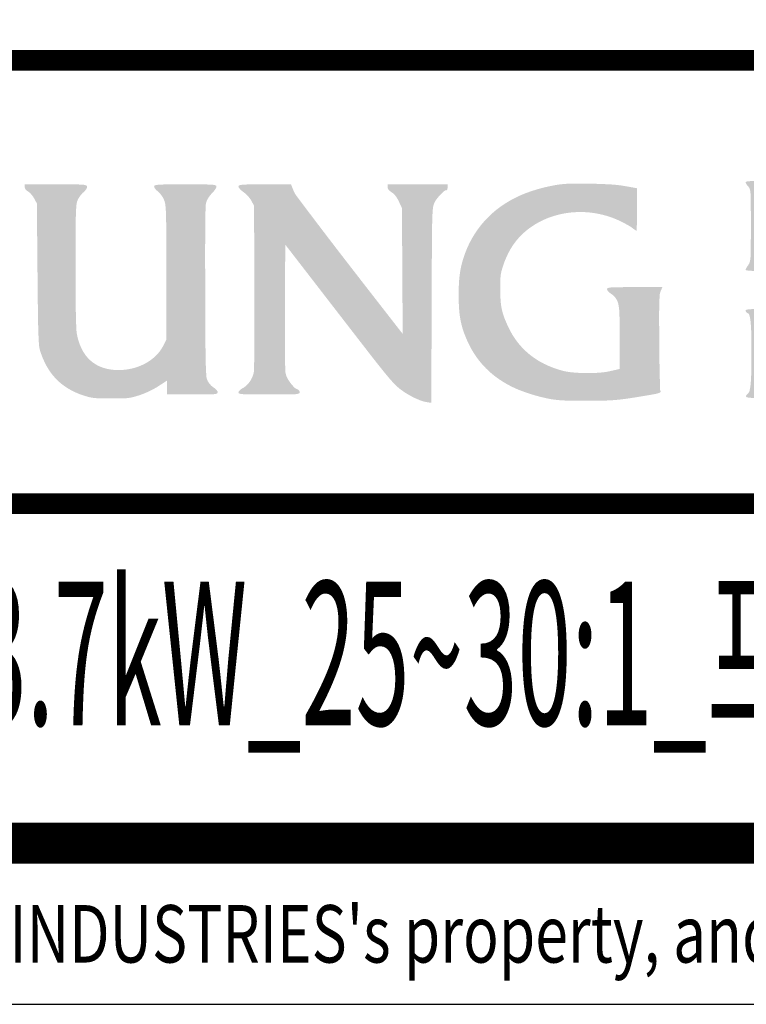
# Model space of a CAD drawing. Units: millimetres. Extents: x 1221 to 2653, y 14 to 2131.
# Drawn here: x 1602 to 1744, y 14 to 207 of the extents above; entities that cross this region are included whole.
import ezdxf
from ezdxf.enums import TextEntityAlignment as Align

# ---------------------------------------------------------------- set-up
doc = ezdxf.new("R2010")
doc.units = ezdxf.units.MM
doc.header["$LTSCALE"] = 15
doc.layers.get('0').update_dxf_attribs({"linetype": 'CONTINUOUS', "lineweight": 30})
doc.styles.add('HY견고딕', font='txt')
doc.styles.add('ROMANS', font='romans.shx', dxfattribs={"width": 0.7, "height": 3.5, "bigfont": 'whgtxt.shx'})

# ---------------------------------------------------------------- blocks, each defined once
blk = doc.blocks.new('HS_A4양식_S(297X210MM)')
blk.add_line((18.0000000000002, 18.00000000000068), (196.0000000000001, 18.00000000000068))
at = {"color": 0}
for p, q in [((18, 14.00000000000057), (195.9999999999999, 14.00000000000131)), ((18, 14), (195.9999999999999, 14.00000000000028))]:
    blk.add_line(p, q, dxfattribs=at)
at = {"color": 3, "const_width": 1}
blk.add_lwpolyline([(21.99999999999991, 17.92807144603535), (191.9999999999999, 17.92807144603535), (192, 273.0000000000006), (21.49999999999997, 273.0000000000006)], dxfattribs=at)
at = {"style": 'ROMANS', "width": 0.75}
blk.add_text("The information written in this drawing is HYOSUNG HEAVY INDUSTRIES's property, and may not be disclosed and/or reproduced without the prior official permission of HYOSUNG HEAVY INDUSTRIES Corp.", height=1.4, dxfattribs=at).set_placement((25.5073376602312, 15.01732643448363))
blk = doc.blocks.new('hico_ci')
at = {"true_color": 0x0e4194}
h = blk.add_hatch(color=154, dxfattribs=at)
edge = h.paths.add_edge_path()
edge.add_arc((43.632793820541, 2.486312881517762), 23.7662688475325, 180.7105003874408, 181.8706154222208)
edge.add_arc((28.8233464234645, 2.002635547829982), 8.948925091990558, 181.8706107304056, 183.7413909709267)
edge.add_arc((20.51204432149751, 1.459138675606994), 0.619871635548236, 183.7414346268247, 196.8951469481237)
edge.add_arc((21.84877703253881, 1.865148299947037), 2.016903544926925, 196.8952243166783, 208.6980226317426)
edge.add_arc((21.36534932462013, 1.600501501449315), 1.46577717399338, 208.6980382819243, 223.6910865692439)
edge.add_arc((21.33589619480756, 1.572364588330586), 1.42504422988736, 223.6910965723661, 238.9232858793225)
edge.add_arc((21.53509310992757, 1.902879141361467), 1.810944839835079, 238.9232600828106, 251.6504503429342)
edge.add_arc((21.62108161914762, 2.162127624177302), 2.084081801007457, 251.6504117570558, 255.7654107468598)
edge.add_arc((21.32851303671254, 1.008837821754312), 0.8942609137305382, 255.765439878918, 263.5095681258383)
edge.add_arc((21.40968885170406, 1.722368310592685), 1.612394098760618, 263.5095686394985, 268.7665655488119)
edge.add_arc((21.69838834924604, 15.13017365272572), 15.0233072478484, 268.7664951038078, 269.7856657115136)
edge.add_arc((21.70178470534177, 16.03372897247208), 15.92686895068141, 269.7856071266438, 270.776359574179)
edge.add_arc((21.89795961115999, 1.556913566769524), 1.448724425762787, 270.7762960737958, 276.5239201273496)
edge.add_arc((21.96563531939159, 0.9651347910359789), 0.8530885295204682, 276.5238697064907, 284.7395428673445)
edge.add_arc((21.47532106283984, 2.828867054598263), 2.780238243585259, 284.7395072591016, 288.1467508076085)
edge.add_arc((21.83132753384075, 1.74266997970453), 1.637187635388223, 288.1467072792157, 292.3897770361967)
edge.add_arc((21.48594919149338, 2.581047851120161), 2.543920040589104, 292.3897542588996, 295.4395431603245)
edge.add_arc((21.50405912232804, 2.542979981819741), 2.50176399398472, 295.4395065459009, 298.5073976886251)
edge.add_arc((22.0087905463123, 1.613665187408586), 1.44422922033992, 298.5074224863742, 303.1367501308183)
edge.add_line((22.79826280927375, 0.4043134656592002), (23.00625120614876, 0.5400897437841934))
edge.add_line((23.00625120614876, 0.5400897437842076), (23.00625120614876, 0.2037253750341961))
edge.add_line((23.00625120614876, 0.2037253750341961), (23.62500120614874, 0.2037253750341961))
edge.add_arc((23.62493824910308, 67.71897018112686), 67.51524480612203, 270.0000534275335, 270.3316811679031)
edge.add_arc((24.00575889885022, 1.935284794266806), 1.730457146324542, 270.3317027527593, 274.9837102243474)
edge.add_arc((24.13475316992646, 0.4560318537448325), 0.2455905583735581, 274.983667547745, 290.8940773001571)
edge.add_arc((24.21047229633479, 0.2576815323181876), 0.03327890981398043, 290.8940830895116, 359.9999928395226)
edge.add_arc((24.19110444761935, 0.2576814861460406), 0.05264675852943668, 4.572316544204293e-05, 28.83018797496124)
edge.add_arc((24.07621982310832, 0.1944441255175491), 0.1837857715205911, 28.83023072540287, 40.19960756058906)
edge.add_arc((24.02702371147274, 0.1528703834678993), 0.2481956576251958, 40.19967491736037, 50.18779310273143)
edge.add_arc((23.97559416288317, 0.09116868710714243), 0.328520608927628, 50.1878790467326, 58.28246778556878)
edge.add_arc((24.29768022917108, 0.6123138758218829), 0.2841226329492069, 228.1051989285523, 238.2824849382981, ccw=False)
edge.add_arc((24.48323254054998, 0.8191519245183798), 0.5619924561512508, 221.9958595576837, 228.1051215855026, ccw=False)
edge.add_arc((24.48835783512243, 0.8237671916841549), 0.5688895087683847, 215.9088950281242, 221.9959420291165, ccw=False)
edge.add_arc((24.28274365038772, 0.6748784462903075), 0.3150292096489616, 206.4341007911232, 215.9088589628016, ccw=False)
edge.add_arc((24.28140863397533, 0.6742147260128917), 0.3135383060881681, 184.1307711467661, 206.4340972361816, ccw=False)
edge.add_arc((30.13299981651062, 1.096818533309758), 6.180369933590891, 181.5800463915065, 184.1307491745235, ccw=False)
edge.add_arc((46.47953144067225, 1.547727178522337), 22.53311938883646, 180.3170458587906, 181.5800612360828, ccw=False)
edge.add_arc((710.0040029766053, 5.219509907085126), 686.0677502224082, 180.2102579324722, 180.317057257754, ccw=False)
edge.add_arc((296.7645231445861, 3.70310731802337), 272.8254881428396, 180.0088199528249, 180.2102718617095, ccw=False)
edge.add_arc((82.02310666194978, 3.670072717301807), 58.08406911928095, 179.3742353164792, 180.0088417484506, ccw=False)
edge.add_arc((89.63927782124387, 3.586891127922058), 65.70069450750027, 178.9667506950853, 179.3742378495884, ccw=False)
edge.add_arc((24.39914101780641, 4.76353386779877), 0.4499478583737111, 164.9292819873615, 178.966814292806, ccw=False)
edge.add_arc((24.27487036476441, 4.79699643358984), 0.321250777922003, 154.5225705512778, 164.9292639489128, ccw=False)
edge.add_arc((24.53090363295337, 4.674997987164474), 0.6048643448569269, 148.0418006042542, 154.5225171867852, ccw=False)
edge.add_arc((24.58259864304353, 4.642747893240013), 0.6657941620759953, 141.8162063762522, 148.0418091337931, ccw=False)
edge.add_arc((24.52302359684808, 4.689601741757841), 0.5900018850941323, 135.000033556182, 141.8162208753672, ccw=False)
edge.add_arc((23.60757355851746, 5.605052007025222), 0.7046401352568101, 314.9999588550542, 320.0633942015716)
edge.add_arc((23.71018552692414, 5.519143877648588), 0.5708140438050963, 320.063375472696, 325.9930818682273)
edge.add_arc((23.791951091165, 5.46397839859263), 0.4721791738303804, 325.9930359989295, 331.9868702532819)
edge.add_arc((24.15744549394304, 5.269534144973463), 0.0581807122057131, 331.9868569030154, 360.000051145793)
edge.add_arc((24.18330252674161, 5.269534187636083), 0.03232367940711489, 1.643718303099621e-05, 74.76828175122778)
edge.add_arc((24.07747867920125, 4.880886323231024), 0.4351212082163695, 74.76834624438573, 86.01197890591062)
edge.add_arc((23.92290239792248, 2.663696513433692), 2.657692799729881, 86.01195574110108, 89.73333330271373)
edge.add_arc((23.45631877947955, -97.56037660878849), 102.8828519838448, 89.733268602864, 90.0000376317976)
edge.add_arc((23.45620701722191, -91.16539003584006), 96.48786541088435, 89.99997376002675, 90.2795770253308)
edge.add_arc((22.99927849671923, 2.474890202748483), 2.846470361291885, 90.27950782352723, 93.8393520615169)
edge.add_arc((22.84391979689684, 4.789871013561125), 0.5262823344203486, 93.83926794500928, 103.5672867830147)
edge.add_arc((22.72768901502275, 5.271514508368313), 0.03081280887397878, 103.5672721209577, 180.0000038753688)
edge.add_arc((22.74827327196891, 5.27151453337413), 0.05139706582014728, 180.0000301989704, 207.8619422331366)
edge.add_arc((22.90449377225519, 5.354096232003087), 0.228101852563854, 207.8619448559151, 217.0795293942769)
edge.add_arc((22.95149357103901, 5.38961571861627), 0.2870137784784117, 217.0795624635733, 225.6209274707058)
edge.add_arc((22.97342669158479, 5.412029834099698), 0.3183738542072229, 225.620975185392, 233.5232845025069)
edge.add_arc((22.62704914714317, 4.943529121824071), 0.264266961987638, 42.48569158844629, 53.52331782498578, ccw=False)
edge.add_arc((22.31050762779955, 4.653616960492911), 0.693507680880857, 37.11466491207062, 42.485733661419715, ccw=False)
edge.add_arc((22.26954913182851, 4.622624407947598), 0.744870475832773, 31.84411667998529, 37.11462826170498, ccw=False)
edge.add_arc((22.47175937308367, 4.748215253290553), 0.5068325752744951, 24.810678490206215, 31.844162067607897, ccw=False)
edge.add_arc((22.53991450763289, 4.779722601340382), 0.4317470550556839, 7.236854963449616, 24.810697891660425, ccw=False)
edge.add_arc((20.80394301849861, 4.559287509595393), 2.181658093010775, 1.9472357240099996, 7.236759409910178, ccw=False)
edge.add_arc((11.30815861609852, 4.236445901210686), 11.68292896174024, 0.11998107582201101, 1.9472193583043804, ccw=False)
edge.add_arc((-490.3361529690756, 3.185374599062072), 513.3283416753795, -4.455988511153919e-05, 0.1200473829828752, ccw=False)
edge.add_line((22.99218870614862, 3.184975375034071), (22.99218870614874, 1.539662875034196))
edge.add_line((22.99218870614874, 1.539662875034196), (22.92612777802373, 1.405509859409207))
edge.add_arc((22.09151716687859, 1.816497536219515), 0.9303148621439915, 313.47064374366715, 333.7829609993224, ccw=False)
edge.add_arc((21.91572819591693, 2.001930608642354), 1.185828436460388, 296.53693522751337, 313.47064500642614, ccw=False)
edge.add_arc((21.85407161573471, 2.12539405289688), 1.323831175370596, 280.56656355693855, 296.5369573496064, ccw=False)
edge.add_arc((21.82767574376089, 2.266904013171356), 1.467781899273249, 265.78569869898115, 280.5665047498825, ccw=False)
edge.add_arc((21.79979699031179, 1.888551424190396), 1.088403583496147, 248.2890595531518, 265.7856633383948, ccw=False)
edge.add_arc((21.70923905264192, 1.661114296316498), 0.8436008318568821, 227.1101985458518, 248.28902183676252, ccw=False)
edge.add_arc((21.75123068054745, 1.706318270034444), 0.9052992601506932, 206.7796674540546, 227.1101755863568, ccw=False)
edge.add_arc((22.17635202704713, 1.920872232666085), 1.38149413846225, 191.9673302936359, 206.7796319668223, ccw=False)
edge.add_arc((21.79868389921182, 1.840821686766603), 0.995435458102192, 182.8868216700158, 191.9673441829926, ccw=False)
edge.add_arc((31.86378819354815, 2.348383185550873), 11.0733292425649, 181.3346204534366, 182.8868539768189, ccw=False)
edge.add_arc((45.01335000198532, 2.65471823977667), 24.22645879104784, 180.2464200109463, 181.3345732785787, ccw=False)
edge.add_arc((197.5826078316369, 3.310557818239218), 176.7971262216765, 179.995125062059, 180.2463096588687, ccw=False)
edge.add_arc((350.4989116237994, 3.297303439798483), 329.7134305881619, 179.8355712904174, 179.9950827148252, ccw=False)
edge.add_arc((33.72456878621438, 4.206401786510909), 12.93778326030092, 178.1681075567207, 179.8356144980478, ccw=False)
edge.add_arc((24.05939997763085, 4.515532230597287), 3.267672106349303, 174.461939118102, 178.1681945655158, ccw=False)
edge.add_arc((21.16191917382844, 4.796470924211803), 0.3566033064112967, 155.5706959047749, 174.4619861101513, ccw=False)
edge.add_arc((21.22660752610739, 4.767086903763257), 0.4276526102661831, 148.1280485832017, 155.5706739254301, ccw=False)
edge.add_arc((21.51592243611361, 4.587200175545775), 0.7683318613816554, 143.3282490742877, 148.1280168052199, ccw=False)
edge.add_arc((21.50396604671965, 4.596103491333693), 0.75342467253809, 138.5037688135334, 143.3282774104689, ccw=False)
edge.add_arc((21.20743832025926, 4.858414567742699), 0.3575259564925118, 130.0787024626107, 138.5038018912728, ccw=False)
edge.add_arc((20.75971388809603, 5.390505677159737), 0.3378718547468812, 310.0787077066238, 318.0675441569387)
edge.add_arc((20.76891611959155, 5.382240150082538), 0.3255025377823196, 318.067468594729, 326.2829128668417)
edge.add_arc((20.81898858279254, 5.348824271458696), 0.265303928868112, 326.2829340216574, 335.0620804167431)
edge.add_arc((21.00052984401725, 5.264409579304214), 0.06509636213151494, 335.0620513528941, 360.0000402501017)
edge.add_arc((21.02909425623653, 5.264409618665638), 0.03653194991221709, 9.988306599083485e-06, 70.02923714873079)
edge.add_arc((20.94510761940171, 5.033291193287411), 0.2824373823778902, 70.02924777205519, 85.62738612932516)
edge.add_arc((20.79500471199191, 3.070249865668629), 2.251209115401318, 85.62741351700842, 89.76165765398156)
edge.add_arc((20.30630290853509, -114.4178627198438), 119.7403380948892, 89.76167438276302, 90.00002473960383)
edge.add_line((20.30625120614877, 5.322475375034173), (19.54687620614874, 5.322475375034202))
edge.add_line((19.54687620614874, 5.322475375034202), (19.54705404052373, 5.259194125034199))
edge.add_arc((19.63174788434355, 5.259432023633607), 0.08469417793874501, 180.1609390864193, 200.8574837125233)
edge.add_arc((19.66411453104035, 5.271764139813143), 0.1193305880856008, 200.8574871905053, 216.8643721033202)
edge.add_arc((19.69332345026345, 5.293666349574565), 0.1558390494967776, 216.864348981735, 230.7162443778974)
edge.add_arc((19.75458310243226, 5.368554797630594), 0.2525914377671943, 230.7163118526118, 240.3633447407632)
edge.add_arc((19.53326174922466, 4.979538089774223), 0.194976591002841, 47.12996467519599, 60.363397122288575, ccw=False)
edge.add_arc((19.28097120985467, 4.707755585121546), 0.565808420934969, 41.15174892457179, 47.1300093562819, ccw=False)
edge.add_arc((19.23754084696316, 4.669799571590929), 0.6234873198843373, 35.32924093383508, 41.15176012544907, ccw=False)
edge.add_arc((19.365758195269, 4.760679891600873), 0.4663284163154601, 28.090469433465387, 35.32933100314159, ccw=False)
edge.add_line((19.77715554989874, 4.980257687534206), (19.84218870614876, 4.858412875034205))
edge.add_line((19.84218870614876, 4.858412875034205), (19.85805581864872, 3.142787875034202))
edge.add_arc((321.6341926996236, 5.933834701621834), 301.7890434280096, 180.5298982411545, 180.7104945007997)
h = blk.add_hatch(color=154, dxfattribs=at)
edge = h.paths.add_edge_path()
edge.add_arc((-39.42054138446838, 1.94969726640312), 64.55962937938016, 359.4256430643841, 359.9926409416439, ccw=False)
edge.add_arc((-77.49789164216321, 2.331455505960079), 102.6388933165879, 359.1494540312348, 359.4256195548215, ccw=False)
edge.add_arc((24.74244320535126, 0.8136037416383459), 0.3872921373870786, 344.9292893596037, 359.14947221067547, ccw=False)
edge.add_arc((24.49911873724301, 0.879123961790242), 0.6392835976170932, 334.3485821107813, 344.92931846252293, ccw=False)
edge.add_arc((24.51390837201984, 0.8720211655370207), 0.6228767999019057, 323.5595519448287, 334.3486206184347, ccw=False)
edge.add_arc((24.55381775017202, 0.8425541566609098), 0.5732676971428431, 312.31498599516317, 323.55953318431665, ccw=False)
edge.add_arc((24.65240573764146, 0.734264151669251), 0.4268220879414747, 298.28751219188507, 312.31499819717607, ccw=False)
edge.add_arc((25.03137545634235, 0.03007464028399909), 0.3728659234965122, 118.2876052186045, 125.6945155052415)
edge.add_arc((24.96897247132159, 0.1169354413054293), 0.2659129838756712, 125.6945549534436, 135.2374921931639)
edge.add_arc((24.91618030371592, 0.1692921346324852), 0.1915608736396279, 135.2375709585594, 146.1224528095246)
edge.add_arc((24.79168333194968, 0.2528798949629163), 0.04160618162899144, 146.1225277701158, 179.9115488775874)
edge.add_arc((24.77951784012618, 0.2528986683824144), 0.02944067532019735, 179.9115347965309, 257.4840910681927)
edge.add_arc((24.90299621445729, 0.8091444991006398), 0.5992268923514982, 257.4841290962349, 266.2213962000012)
edge.add_arc((25.05607091760783, 3.126931247758989), 2.922062934132924, 266.2214585203443, 269.7017949766298)
edge.add_arc((25.49531984735813, 87.53142910336575), 87.32770372833177, 269.7018289023878, 269.9999959707474)
edge.add_arc((25.49522085770565, 103.4430327856202), 103.2393074106277, 270.0000515290548, 270.2638411814434)
edge.add_arc((25.95936507547856, 2.649516326755048), 2.444722288221168, 270.2639081308467, 274.1711017126715)
edge.add_arc((26.11055459650072, 0.5763849700548036), 0.3660852604072675, 274.1711803109812, 286.8883175556415)
edge.add_arc((26.20719213381966, 0.2580800858467143), 0.03343407232913668, 286.888305589546, 360.0000028918028)
edge.add_arc((26.17988112159969, 0.2580800270726087), 0.06074508454909899, 5.702836591827301e-05, 21.3283896164105)
edge.add_arc((26.15544378985777, 0.2485384494609377), 0.08697912514484467, 21.32833334064742, 37.62597766657711)
edge.add_arc((26.15262758378526, 0.2463677488484848), 0.09053481885847457, 37.62592511509277, 53.59654697978139)
edge.add_arc((26.16311588476697, 0.2605917163322147), 0.0728620797261404, 53.59665107983279, 72.39119539860279)
edge.add_arc((26.239486295566, 0.5012135786020337), 0.1795885496012875, 225.4451815496648, 252.3912072811434, ccw=False)
edge.add_arc((26.80910743808261, 1.079757287917218), 0.9914882167954305, 217.8382323563201, 225.445233842275, ccw=False)
edge.add_arc((26.82773339092421, 1.094225484507234), 1.015073272056481, 209.9991257154889, 217.838255065928, ccw=False)
edge.add_arc((26.32788753064239, 0.8056486767382296), 0.4379056551358708, 195.3051832167988, 209.9990310637369, ccw=False)
edge.add_arc((26.33834266610211, 0.8085096419953999), 0.4487451652551455, 181.5909548765215, 195.3051520875989, ccw=False)
edge.add_arc((52.23189186981938, 1.527678166814084), 26.35227955213784, 180.8520430680874, 181.5909268806658, ccw=False)
edge.add_arc((57.20534709073183, 1.601627848519882), 31.32628451691578, 179.9756221849583, 180.8520141565875, ccw=False)
edge.add_arc((175.1520897931558, 1.551329401755197), 149.2730379442262, 179.700329146997, 179.9755779394381, ccw=False)
edge.add_line((25.88109355927372, 2.332060112534236), (25.88906370614876, 3.855707350034209))
edge.add_line((25.88906370614876, 3.855707350034209), (26.90156370614875, 2.544078343784207))
edge.add_arc((985.0541429545071, 742.1814793230858), 1210.421352276842, 217.6660276974225, 217.7469293347338)
edge.add_arc((49.88370841109725, 18.17529968196709), 27.7427442845358, 217.7468853091171, 218.9723157629128)
edge.add_arc((32.38301035454185, 4.017499851391278), 5.23235271732661, 218.9722346002427, 222.5295584316916)
edge.add_arc((29.44488469655386, 1.322414628266458), 1.245365541270989, 222.5295824481784, 232.8624011462954)
edge.add_arc((29.84242514132512, 1.847344639163126), 1.903840993786652, 232.8624677461767, 238.656586480522)
edge.add_arc((29.95922981341016, 2.039127011191042), 2.128393459018148, 238.6565856595034, 243.9859658090996)
edge.add_arc((29.84671503995969, 1.808577973750204), 1.871854119135055, 243.9859267852538, 249.5617683874448)
edge.add_arc((29.44527125235061, 0.7313300285804161), 0.7222366827754529, 249.5618007451918, 260.9149455341773)
edge.add_line((29.33122972177375, 0.01815378440920767), (29.44475597489873, 1.937842171173543e-07))
edge.add_line((29.44475597489873, 1.937842029064996e-07), (29.45284734052376, 2.372956534409198))
edge.add_arc((1142.999523742199, -1.424551567689647), 1113.553151669467, 179.7248502744172, 179.8046059962798, ccw=False)
edge.add_arc((53.66252336416812, 3.806756435848598), 24.20359024484624, 178.4718686206675, 179.7248002445821, ccw=False)
edge.add_arc((34.51107803055817, 4.317665996608255), 5.045331270046024, 175.2681162906581, 178.471887576459, ccw=False)
edge.add_arc((29.89208890464499, 4.700004275788316), 0.4105450716299007, 155.1589275106086, 175.2681717378348, ccw=False)
edge.add_arc((29.98964594358785, 4.654842239199795), 0.5180484920216827, 142.9089057796017, 155.1589814035297, ccw=False)
edge.add_arc((30.55253213208027, 4.22927424744563), 1.223703490445245, 136.464444883626, 142.9089793193144, ccw=False)
edge.add_arc((30.66307087240608, 4.124245445024542), 1.376182546221276, 131.1098377950498, 136.4644143934371, ccw=False)
edge.add_arc((29.81347987329639, 5.097812225379982), 0.08403814965420242, 90.00002021326401, 131.1097626905408, ccw=False)
edge.add_arc((29.8134798449741, 5.195002394500008), 0.01315201946580842, 269.9999942261642, 322.2659886248981)
edge.add_arc((29.77504285337807, 5.224746484721379), 0.06175359583989771, 322.2658828150922, 338.8893432409242)
edge.add_arc((29.73342377093826, 5.240814905915627), 0.1063668470418161, 338.8893132635121, 351.5774335752659)
edge.add_arc((29.65678469163811, 5.252162840680484), 0.1838415145106214, 351.5774288879136, 360.0000107066308)
edge.add_line((29.84062620614873, 5.252162875034202), (29.84062620614873, 5.322475375034202))
edge.add_line((29.84062620614873, 5.322475375034202), (28.37812620614875, 5.322475375034202))
edge.add_line((28.37812620614875, 5.322475375034202), (28.37847436552374, 5.259194125034199))
edge.add_arc((28.4588697882761, 5.259636377494729), 0.08039663915095951, 180.3151789369493, 203.3978281085435)
edge.add_arc((28.51934637611237, 5.285804188243105), 0.1462917982727078, 203.3978194653549, 218.1441622745412)
edge.add_arc((28.5759306440691, 5.330242374425282), 0.2182399168816145, 218.1441585373126, 230.043185183406)
edge.add_arc((28.71979649955915, 5.501958281741665), 0.4422571867545119, 230.0432332943279, 237.0583994402097)
edge.add_arc((28.30248197296743, 4.857914355946122), 0.3251696778121734, 46.14582124386891, 57.05837158694311, ccw=False)
edge.add_arc((28.19801185280056, 4.749180599821386), 0.4759577268363597, 37.94359646380218, 46.145765160964004, ccw=False)
edge.add_arc((28.11109795214145, 4.68141259290104), 0.5861690188581828, 30.570884292592382, 37.94368178624251, ccw=False)
edge.add_arc((27.86146165772732, 4.533947638675485), 0.8761072747200787, 25.115386183641817, 30.570976329767404, ccw=False)
edge.add_line((28.65473724052373, 4.905804878159216), (28.72968870614875, 4.745912875034193))
edge.add_line((28.72968870614875, 4.745912875034193), (28.74766631864878, 1.680287875034196))
edge.add_line((28.74766631864878, 1.680287875034196), (28.62103623427379, 1.842956687534212))
edge.add_arc((568.6760223905892, 422.2497640448727), 684.3984743880485, 217.7411330921365, 217.8990402354856, ccw=False)
edge.add_arc((133.1336233158395, 85.12434340786893), 133.6256259003589, 217.2111734604788, 217.741043885302, ccw=False)
edge.add_arc((169.5934574197003, 112.8097107157635), 179.4055239538977, 216.9239152567482, 217.2110815533831, ccw=False)
edge.add_arc((26.69593346206005, 5.425914794938421), 0.6571477945896631, 201.8369844987664, 216.9238219781678, ccw=False)
edge.add_line((26.08593870614874, 5.181477437534213), (26.02968870614876, 5.321849959409207))
edge.add_line((26.02968870614876, 5.321849959409192), (25.38984495614875, 5.322162681284198))
edge.add_arc((25.35754002490535, -60.66524832723158), 65.98741891614925, 89.97195016380327, 90.31412030481788)
edge.add_arc((25.00701971022642, 3.269131139696896), 2.052078592411346, 90.31409755611809, 94.51478282274668)
edge.add_arc((24.87293934080185, 4.967183953531404), 0.3487404275021392, 94.514802592314, 106.8743407835355)
edge.add_arc((24.7805875734918, 5.271639462712002), 0.03058636734307124, 106.8742986071402, 180.0000471642165)
edge.add_arc((24.79476510949513, 5.271639433710149), 0.04476390334639307, 179.9999951053866, 214.4694991010105)
edge.add_arc((25.04919932185982, 5.446306884046365), 0.3533825784593991, 214.4693670827513, 221.9932657202126)
edge.add_arc((25.12378545374474, 5.513447872566758), 0.4537369675451816, 221.9931911838037, 229.1480254636176)
edge.add_arc((25.23143822962533, 5.637934538253035), 0.6183153685808911, 229.1479167375795, 234.82133155334)
edge.add_arc((24.58028545880785, 4.714137100412529), 0.5119065729438993, 47.23353162995812, 54.82130288184692, ccw=False)
edge.add_arc((24.3255270989315, 4.438700358945383), 0.8870961523259465, 42.20649982152412, 47.23351270887372, ccw=False)
edge.add_arc((24.34371946243675, 4.455198292620224), 0.862537164075197, 37.14154242200817, 42.20658126715091, ccw=False)
edge.add_arc((24.71464491631923, 4.73614937773192), 0.397220922619123, 28.097247069351226, 37.14161523964822, ccw=False)
edge.add_line((25.06505315302377, 4.923228315659216), (25.12968870614873, 4.802162875034199))
edge.add_line((25.12968870614873, 4.802162875034199), (25.13744861864876, 2.810999359409209))
edge.add_arc((-190.9634314350479, 1.968935378714576), 216.1025206510321, -0.007299131539525661, 0.2232590074432892, ccw=False)
h = blk.add_hatch(color=154, dxfattribs=at)
edge = h.paths.add_edge_path()
edge.add_arc((32.78874145102606, 2.927069385914749), 1.634937852173542, 134.5413167978109, 144.1121657865541, ccw=False)
edge.add_arc((32.88119739671203, 2.833119537889715), 1.766750885806179, 125.5110993715333, 134.5412802715582, ccw=False)
edge.add_arc((32.99862898458196, 2.668552141337074), 1.968920630913502, 109.3039531091811, 125.51106852539311, ccw=False)
edge.add_arc((33.06810463006906, 2.470204015000547), 2.179084482555548, 94.28374273685893, 109.30394705099539, ccw=False)
edge.add_arc((33.07294818904944, 2.405555613145893), 2.24391407398458, 79.49360642794232, 94.28376993229932, ccw=False)
edge.add_arc((33.07497792743294, 2.416494281915305), 2.232788683602746, 64.64824022339423, 79.4936345192699, ccw=False)
edge.add_arc((32.85166026594118, 1.945160227534089), 2.754350347023984, 62.62258252843111, 64.64827935550022, ccw=False)
edge.add_arc((32.71656689445695, 1.6842846349209), 3.048129675498798, 60.74517762336188, 62.6226037298855, ccw=False)
edge.add_arc((32.88222088080209, 1.980021569294763), 2.709158323398753, 58.86478425671771, 60.745189543531524, ccw=False)
edge.add_arc((34.0027949358132, 3.835040554210181), 0.5419523693741883, 52.66592512327048, 58.86473315250322, ccw=False)
edge.add_arc((35.17343078015614, 5.369823952139853), 1.388319207016375, 232.6658894191807, 234.4894610043937)
edge.add_arc((34.87507291828689, 4.951703813691068), 0.8746638128896749, 234.4894402566771, 237.0671832623263)
edge.add_arc((34.98615989195719, 5.123202995870557), 1.078997572233144, 237.0671927347545, 238.8011591198468)
edge.add_arc((34.43718715412354, 4.216699841302486), 0.01922446626827711, 238.8011033639355, 269.9999874086654)
edge.add_arc((34.43718715120167, 4.203975778714408), 0.006500403680198683, 269.999988515924, 358.0162963644016)
edge.add_arc((-4.362713720286962, 5.547884122032045), 38.82966870912099, 358.0162447992569, 358.2307601351086)
edge.add_arc((25.82001372365988, 4.615575350872874), 8.632545740196507, 358.2307478553034, 359.3365478187211)
edge.add_arc((17.36637299727386, 4.713465047590432), 17.08675320887927, 359.3365578015499, 360.0000410747588)
edge.add_line((34.45312620614874, 4.713477296909204), (34.45312620614874, 5.229479246909207))
edge.add_line((34.45312620614874, 5.229479246909193), (34.16484495614873, 5.280538412534199))
edge.add_arc((33.64462236292508, 2.343365269373862), 2.982887463415733, 79.95611935197417, 86.65392196668097)
edge.add_arc((33.08349736359173, -7.253972571632346), 12.59661488306342, 86.6539144642089, 88.95116909846963)
edge.add_arc((33.07898162804747, -7.501135204061256), 12.84381876380436, 88.9512102147078, 91.18017493963029)
edge.add_arc((32.86073929043272, 3.092701456038398), 2.247734350267514, 91.18016789503348, 99.27567222310641)
edge.add_arc((33.12735728687869, 1.460212656038493), 3.901851890877547, 99.275663469349, 110.8235852428746)
edge.add_arc((32.69780488876359, 2.589618216946235), 2.693517424045064, 110.8235972806347, 126.0685641851203)
edge.add_arc((32.51854214838431, 2.835735845581539), 2.38903586925314, 126.0686139041103, 142.3646620464503)
edge.add_arc((32.57019643793552, 2.795909258947205), 2.454261037900984, 142.3647239434559, 158.3348896640697)
edge.add_arc((32.78885627890253, 2.709048849869774), 2.689541416845799, 158.3349037323172, 163.9977825718155)
edge.add_arc((32.27931798562355, 2.855174872232922), 2.159463982202089, 163.9977041812776, 170.6737529295855)
edge.add_arc((32.69001219171997, 2.787724853794302), 2.575660132954198, 170.6736856443285, 176.7117217697121)
edge.add_arc((35.5165804981479, 2.625327937927239), 5.406889750838351, 176.7117408376485, 180.1792459878991)
edge.add_arc((34.86777387288271, 2.623303208736388), 4.758079966319337, 180.1793065007957, 184.4129829632263)
edge.add_arc((32.31801344887799, 2.426528918093169), 2.200737920116152, 184.4129901413355, 191.9485645056168)
edge.add_arc((32.06079959392321, 2.372095781589536), 1.937827415331253, 191.9485085045182, 200.0632401468121)
edge.add_arc((32.99774907265527, 2.714287514542207), 2.935308998016321, 200.0632105256907, 206.0080328576868)
edge.add_arc((32.34686694173871, 2.396719825332667), 2.211087494901948, 206.0080725956044, 220.7868245647506)
edge.add_arc((32.32640722296856, 2.3790681399676), 2.184065613245451, 220.7868337318438, 235.7025192642738)
edge.add_arc((32.55306040316975, 2.711358025117491), 2.586294692087826, 235.7024863590712, 249.2757781512998)
edge.add_arc((33.15148411535449, 4.293019156440806), 4.277378035286434, 249.2757840318333, 258.5874089878579)
edge.add_arc((32.68690209783978, 1.991560281367612), 1.92949613777728, 258.5874137952177, 263.2907369022938)
edge.add_arc((32.79883982642542, 2.943114178897986), 2.88761141006249, 263.2907394418933, 266.7676389433385)
edge.add_arc((32.94082638752741, 5.45726238138667), 5.405765767446178, 266.7676456946059, 269.1891044117925)
edge.add_arc((33.21088682750093, 24.53799515124531), 24.48840960094036, 269.18911224069, 269.9781865981917)
edge.add_arc((33.20852195051077, 18.31758289124761), 18.26799689140429, 269.9781761488808, 271.3351535332691)
edge.add_arc((33.52302318768318, 4.823723382535491), 4.770472841822397, 271.3351624316854, 275.0182763994774)
edge.add_arc((33.50046450613598, 5.080636621146652), 5.028374579478569, 275.018266240859, 278.5781104788496)
edge.add_arc((30.99516447033056, 21.68913788855211), 21.82476831798071, 278.5780853305258, 279.7748686946002)
edge.add_arc((32.56285591736099, 12.58932090606631), 12.59089992019255, 279.7749121999424, 280.6666592119867)
edge.add_arc((34.76112037298122, 0.9181145305971228), 0.7144768528025381, 280.6666297990551, 287.8775588060738)
edge.add_arc((34.94628095458376, 0.3440783505401868), 0.1113168599370517, 287.8774580336615, 310.5843549465897)
edge.add_arc((35.00468466105923, 0.2758999180173873), 0.02154330263125903, 310.5843393360146, 386.5784766806566)
edge.add_arc((35.10224936752843, 0.3247108906661111), 0.08755015729799862, 181.6269221488884, 206.5784997727933, ccw=False)
edge.add_arc((148.7512274220857, 3.552682854635435), 113.7823610144581, 181.4600893505928, 181.6269346310598, ccw=False)
edge.add_arc((68.46651307174375, 1.506325299753158), 33.47157134359215, 180.8101452923355, 181.4601068726112, ccw=False)
edge.add_arc((96.2912451695388, 1.899859891969655), 61.29908624856115, 180.396998606529, 180.8102153206149, ccw=False)
edge.add_arc((163.5879524803069, 2.366312200673974), 128.5974100955685, 180.1183791174993, 180.3970656516905, ccw=False)
edge.add_arc((46.15915483334294, 2.123697726096097), 11.16836182132578, 178.4479244508252, 180.1184106146845, ccw=False)
edge.add_arc((39.34067687507013, 2.308448765195521), 4.347381348263541, 175.8174928159718, 178.4479411333492, ccw=False)
edge.add_arc((35.30522176869147, 2.603555572713915), 0.3011502694148722, 157.3235064541274, 175.8175267739247, ccw=False)
edge.add_line((35.02735151864874, 2.7196572906592), (35.06900596552373, 2.819350375034205))
edge.add_line((35.06900596552373, 2.819350375034205), (34.39544107177375, 2.819350375034205))
edge.add_arc((34.39547802726872, -67.23634891510272), 70.05569929014666, 90.00003022443447, 90.33486652166998)
edge.add_arc((34.00006253979188, 0.419118411344698), 2.399076461575973, 90.33493754448989, 94.18141497745493)
edge.add_arc((33.85879524066524, 2.351391083681534), 0.4616466873487795, 94.18139022192932, 104.3817780070427)
edge.add_arc((33.75136997059514, 2.770337818511777), 0.02914633443038319, 104.3816970683063, 180.405337920028)
edge.add_arc((33.76648316377111, 2.77044468151847), 0.04425990540730643, 180.4052644192746, 212.2619022907056)
edge.add_arc((33.9319200577205, 2.87487607406041), 0.239900600631608, 212.261989415702, 221.3768352533327)
edge.add_arc((33.9845198830364, 2.921211303956497), 0.3099983548951059, 221.3768391091639, 229.7923258343701)
edge.add_arc((34.02777301090373, 2.972379821252503), 0.3769987297626265, 229.7922528178535, 237.0592756878362)
edge.add_arc((33.59701027889531, 2.307558223173203), 0.4151782003231416, 34.84838015166849, 57.05930568222408, ccw=False)
edge.add_arc((33.62712217574648, 2.328524477187429), 0.3784861011827023, 11.042008434178626, 34.848354072441, ccw=False)
edge.add_arc((32.59570997465039, 2.127254900243855), 1.429352682234889, 1.141212619849, 11.041947583277022, ccw=False)
edge.add_arc((4.463660061661841, 1.566884288631201), 29.56698313558291, 0.04634469714142142, 1.1411441244525804, ccw=False)
edge.add_line((34.03063352489869, 1.590800059409219), (34.03125120614874, 0.8263122156592004))
edge.add_line((34.03125120614874, 0.8263122156592004), (33.81328245614873, 0.7761165437841981))
edge.add_arc((33.41547300223567, 2.503564809120974), 1.772661803908925, 274.1251765011129, 282.96839936409805, ccw=False)
edge.add_arc((33.25038585524868, 4.79255472561924), 4.067597228693425, 269.37167379198553, 274.1251666403148, ccw=False)
edge.add_arc((33.2499010335157, 4.748620278238633), 4.023660106465788, 264.6198272722287, 269.37171652854505, ccw=False)
edge.add_arc((33.01460187783448, 2.250177044755716), 1.514161295229101, 254.763663186627, 264.61979041941373, ccw=False)
edge.add_arc((33.2328846016029, 3.051568014375405), 2.344748336829932, 243.8956139435756, 254.7635744114323, ccw=False)
edge.add_arc((33.04358399715767, 2.665227350613293), 1.9145230152672, 231.2435292975561, 243.895549234695, ccw=False)
edge.add_arc((32.99028170697136, 2.598827681915793), 1.829375789000099, 218.2764177660285, 231.2434949001929, ccw=False)
edge.add_arc((33.07661466051854, 2.66695245640939), 1.939350166777916, 205.8647966923205, 218.2764361718482, ccw=False)
edge.add_arc((34.24756786229301, 3.234652828952662), 3.240663009149103, 201.1512420997796, 205.8648740947584, ccw=False)
edge.add_arc((32.53321524092212, 2.57137928987612), 1.40247458082336, 192.3367083916321, 201.1513258589095, ccw=False)
edge.add_arc((32.63089926101617, 2.592745583643477), 1.502468012042193, 183.8853692417985, 192.3367890161391, ccw=False)
edge.add_arc((35.25184901942288, 2.770755001733079), 4.129455828728198, 179.9110913741717, 183.8854157572107, ccw=False)
edge.add_arc((39.42062651108432, 2.764295398588146), 8.298238325022876, 178.4382159343861, 179.9111555537557, ccw=False)
edge.add_arc((32.35581113006708, 2.956920306553471), 1.230797435777072, 172.4108323876422, 178.4383333927139, ccw=False)
edge.add_arc((31.95594654892381, 3.010197765763053), 0.8273991575072891, 164.6084034857983, 172.410906222195, ccw=False)
edge.add_arc((33.27202428006399, 2.647899493023786), 2.192434187398881, 160.8387383093938, 164.608460593797, ccw=False)
edge.add_arc((33.3869869181392, 2.607951407405409), 2.314139806402088, 153.3642670344212, 160.8387151023537, ccw=False)
edge.add_arc((32.87464159078013, 2.864914946190268), 1.740966189832556, 144.1121417540429, 153.3642767840967, ccw=False)
h = blk.add_hatch(color=154, dxfattribs=at)
edge = h.paths.add_edge_path()
edge.add_arc((49.53656406040795, 4.887809924633018), 11.9053128542609, 179.0282387351968, 179.9999693326386, ccw=False)
edge.add_arc((38.17847068150184, 5.080466204471378), 0.5455856724088192, 169.9074034289792, 179.0281986013298, ccw=False)
edge.add_arc((37.80537728721725, 5.146874453604084), 0.1666282388999278, 149.6580507003814, 169.9073800645584, ccw=False)
edge.add_arc((37.88292636570975, 5.101482077435719), 0.2564855000936441, 135.000007319433, 149.658020761646, ccw=False)
edge.add_arc((37.30499230727548, 5.679415516237484), 0.5608362453552255, 315.0000414142417, 319.0350807812721)
edge.add_arc((37.41636188313078, 5.582722162839616), 0.4133479847482565, 319.0351761127143, 324.1073161600956)
edge.add_arc((37.46051818668138, 5.55076723336748), 0.3588420524037013, 324.1072758651417, 328.9207885354809)
edge.add_arc((37.74382831715002, 5.380003804857083), 0.02804788899875119, 328.9207881385945, 359.9999837642001)
edge.add_arc((37.76057537491619, 5.380003789366782), 0.01130083123257715, 3.824051426022083e-05, 83.80940924200591)
edge.add_arc((37.43934430218042, 2.418497298366319), 2.990178153031649, 83.8093980208604, 85.45192530503653)
edge.add_arc((37.51200473436637, 3.331918071888282), 2.073871955353203, 85.45196506244943, 88.43484408523169)
edge.add_arc((37.43437284649542, 0.4905929405285292), 4.916257434506822, 88.43489366104356, 89.99996084542813)
edge.add_arc((37.43438374076288, -2.042914790472381), 7.449765165510383, 90.00005794834895, 91.21998816386)
edge.add_arc((37.30360385049471, 4.098189869393309), 1.307268130662618, 91.22004300446116, 95.64226990650208)
edge.add_arc((37.24467070256327, 4.694696407838578), 0.7078574481320232, 95.64220262506173, 100.9502802219492)
edge.add_arc((37.11333451815301, 5.373506817380729), 0.01645831200426139, 100.9502297683334, 180.0000277509943)
edge.add_arc((37.13577118239226, 5.373506763081352), 0.03889497624353938, 179.999931754939, 206.1536297389462)
edge.add_arc((37.35825095890681, 5.482757053997275), 0.2867515416663012, 206.1536713302497, 212.1479636373732)
edge.add_arc((37.40845663279873, 5.514308953027069), 0.3460485232342618, 212.1478713568542, 218.0450554112729)
edge.add_arc((37.46058935450623, 5.555105261441213), 0.4122464042638432, 218.0450228429637, 223.216807759139)
edge.add_arc((37.0436103331017, 5.163306036247278), 0.1599232708800382, 15.310986887354773, 43.21670553940038, ccw=False)
edge.add_arc((36.69038710514076, 5.066602381485268), 0.5261448508224054, 3.816320297845323, 15.310977242263107, ccw=False)
edge.add_arc((34.0842564653538, 4.892755999940164), 3.138067413995398, 0.2246592148471791, 3.816352152018908, ccw=False)
edge.add_arc((-110.9662071979487, 4.324061406568333), 148.1896459041293, 3.762824582054236e-05, 0.2246370120352026, ccw=False)
edge.add_arc((-101.7411340753534, 4.32427524650312), 138.964572781551, 359.7625183335548, 359.9999519589115, ccw=False)
edge.add_arc((33.91797266800575, 3.761990335990731), 3.304300753494538, 356.2555474391747, 359.7624629598822, ccw=False)
edge.add_arc((36.61656946807295, 3.585377834931137), 0.5999308333722467, 345.5643085046891, 356.2555020647852, ccw=False)
edge.add_arc((36.97705810880211, 3.492580760160592), 0.2276898399543874, 323.529330623918, 345.5642891388447, ccw=False)
edge.add_arc((37.73000012061124, 2.936028227771885), 0.7086180124401467, 143.5292645939927, 146.9665244370046)
edge.add_arc((37.59290506187796, 3.025172569186651), 0.5450889057486104, 146.9665109443676, 151.1509296544508)
edge.add_arc((37.54184930088695, 3.053297347775072), 0.4867991647908434, 151.1508954397395, 155.0514446393947)
edge.add_arc((37.13544161796762, 3.242364247489178), 0.03856541181886613, 155.0513767324294, 180.0000101471782)
edge.add_arc((37.11014888186833, 3.242364246787886), 0.01327267571957833, 180.000026456539, 262.3409240039321)
edge.add_arc((37.32614667090564, 4.848582778971434), 1.633949391785723, 262.341040834905, 265.0443595151216)
edge.add_arc((37.33242117142333, 4.920951430327293), 1.706589539469989, 265.0443756300133, 268.5822235637584)
edge.add_arc((37.43438044263735, 9.040638777538973), 5.827538402506317, 268.5822496624382, 269.9999583472641)
edge.add_arc((37.43437730045349, 13.83501027972673), 10.6219099046926, 269.9999940971967, 270.9694329045618)
edge.add_arc((37.59889256646437, 4.112719185307753), 0.8982269914458084, 270.969408409715, 276.8913277875255)
edge.add_arc((37.67848593704684, 3.454160895975832), 0.23487631112029, 276.891280020027, 289.5195373421614)
edge.add_arc((37.74948231292495, 3.25389034764855), 0.02239389322380352, 289.5195570274433, 359.999990112888)
edge.add_arc((37.7174623546403, 3.253890328118985), 0.05441385150845916, 1.649489561950485e-05, 18.5038276216957)
edge.add_arc((37.68226702689151, 3.242111368149594), 0.09152793230393809, 18.50391876801745, 31.03895090368135)
edge.add_arc((37.67937160479096, 3.24036924970828), 0.09490705138104846, 31.03879221364336, 43.37090816020086)
edge.add_arc((37.69987344943968, 3.259737171949411), 0.06670346923376312, 43.37090760534274, 59.43366796984627)
edge.add_arc((37.80376673775771, 3.435646753208857), 0.1375953220901587, 207.7880844764116, 239.4336235343292, ccw=False)
edge.add_arc((37.96047809405917, 3.518229602355518), 0.31473474787398, 190.7335693924387, 207.7880795770617, ccw=False)
edge.add_arc((38.57078859978702, 3.633920169732974), 0.9359136438304483, 181.8519502589667, 190.7336183394056, ccw=False)
edge.add_arc((45.50472027137477, 3.858122753793367), 7.873469065226853, 179.9999733978303, 181.8519618623166, ccw=False)
edge.add_line((37.63125120614876, 3.858126409409209), (37.63125120614876, 4.253725375034193))
edge.add_line((37.63125120614876, 4.253725375034193), (38.7343813748987, 4.253725375034193))
edge.add_line((38.7343813748987, 4.253725375034193), (38.72388537802374, 3.847813168784214))
edge.add_arc((22.90228504623394, 4.256929215598802), 15.82688892355829, 357.65315128668954, 358.5187718073529, ccw=False)
edge.add_arc((37.63888741440661, 3.652976433001598), 1.077915795871124, 351.49397689043025, 357.6531650537302, ccw=False)
edge.add_arc((38.36797027163368, 3.543935674746322), 0.3407240300034509, 338.6498493862721, 351.4940165755101, ccw=False)
edge.add_arc((38.4301663848654, 3.519623623665282), 0.2739450488125408, 323.5233193681267, 338.6498616979925, ccw=False)
edge.add_arc((39.21417334848684, 2.939981964428156), 0.701068475262993, 143.5232745987171, 146.9793232073505)
edge.add_arc((39.07947253243719, 3.027526511924336), 0.5404186771284701, 146.9792954198342, 151.1799806864653)
edge.add_arc((39.02821339554498, 3.055729989053589), 0.4819128206944308, 151.180001583256, 155.1025459539169)
edge.add_arc((38.62609754270221, 3.242364246368837), 0.03859633655349684, 155.1025603257112, 180.0000084758996)
edge.add_arc((38.60077388186835, 3.242364246787929), 0.01327267571963517, 180.0000264566771, 262.3409240039368)
edge.add_arc((38.81677167090618, 4.848582778971391), 1.63394939178572, 262.3410408348869, 265.0443595151036)
edge.add_arc((38.82304617142347, 4.920951430326369), 1.706589539469079, 265.0443756300069, 268.5822235637519)
edge.add_arc((38.9250054426372, 9.040638777541261), 5.827538402508612, 268.5822496624399, 269.9999583472658)
edge.add_arc((38.92500230045346, 13.83501027972673), 10.6219099046926, 269.999994097197, 270.9694329045622)
edge.add_arc((39.08951756646439, 4.112719185307199), 0.8982269914452489, 270.9694084097155, 276.8913277875262)
edge.add_arc((39.16911093704681, 3.454160895976031), 0.2348763111205007, 276.8912800200208, 289.519537342157)
edge.add_arc((39.24010731292492, 3.253890347648493), 0.02239389322377228, 289.5195570276259, 359.9999901130335)
edge.add_arc((39.20808735464027, 3.253890328119169), 0.05441385150845916, 1.649470764045958e-05, 18.50382762149844)
edge.add_arc((39.17289202689153, 3.242111368149594), 0.09152793230393809, 18.50391876801745, 31.03895090368135)
edge.add_arc((39.16999660479092, 3.24036924970801), 0.09490705138123547, 31.03879221376442, 43.37090816031974)
edge.add_arc((39.19049844943964, 3.259737171949396), 0.066703469233768, 43.37090760534718, 59.43366796984821)
edge.add_arc((39.29135980862873, 3.43051349538139), 0.1316335329176697, 199.2254559546561, 239.4336960571374, ccw=False)
edge.add_arc((39.7087069742787, 3.576057673507137), 0.5736310040216248, 185.7387765830535, 199.2255103513359, ccw=False)
edge.add_arc((41.81614008838608, 3.787851126997083), 2.691679822480612, 180.5386529671197, 185.7388420410775, ccw=False)
edge.add_arc((100.2913480197216, 4.337590650847147), 61.16947181360316, 180.0000569943733, 180.538636330363, ccw=False)
edge.add_line((39.12187620614873, 4.3375298031592), (39.12187620614873, 5.212532190659203))
edge.add_line((39.12187620614873, 5.212532190659203), (39.19218870614873, 5.282844690659203))
edge.add_arc((38.79561730727539, 5.679415516237484), 0.5608362453552657, 315.0000414142458, 319.0350807812759)
edge.add_arc((38.90698688313074, 5.582722162840298), 0.4133479847487024, 319.0351761126431, 324.1073161600238)
edge.add_arc((38.95114318668141, 5.55076723336748), 0.3588420524036993, 324.1072758651422, 328.9207885354814)
edge.add_arc((39.23445331714998, 5.380003804856983), 0.02804788899874348, 328.9207881388456, 359.9999837644233)
edge.add_arc((39.25120037491615, 5.380003789366782), 0.01130083123257715, 3.824051426022083e-05, 83.80940924200591)
edge.add_arc((38.92996930218033, 2.418497298366319), 2.990178153031655, 83.80939802085932, 85.45192530503543)
edge.add_arc((39.00262973436628, 3.331918071888282), 2.073871955353207, 85.45196506244788, 88.43484408523011)
edge.add_arc((38.9249978464955, 0.490592940530604), 4.916257434504741, 88.43489366104421, 89.99996084542879)
edge.add_arc((38.92500681628115, -4.434286117537397), 9.841136492573188, 90.00003266258014, 91.4000949142167)
edge.add_arc((38.68909964100482, 5.217783301425385), 0.1861845888184155, 91.40019310463941, 115.5814678798615)
edge.add_arc((38.62064552424494, 5.360776769772372), 0.02765037140374674, 115.5814957400747, 208.4756642109885)
edge.add_arc((38.90445388258973, 5.51471544635973), 0.3505192308742947, 208.4755717036908, 223.2118721180456)
edge.add_arc((38.50970471779652, 5.14386717463934), 0.1911036487596476, 25.357169956736982, 43.2119107768325, ccw=False)
edge.add_arc((38.45641940422809, 5.118614366090725), 0.2500699864589662, 10.762356577595028, 25.357144512057687, ccw=False)
edge.add_arc((37.97365019736088, 5.026851056861645), 0.7414828597329792, 3.394736691962123, 10.762268423311184, ccw=False)
edge.add_arc((29.92600959285943, 4.549473335671394), 8.80326980729672, 2.1920054461318728, 3.394747407977377, ccw=False)
edge.add_line((38.72283772177371, 4.886184146909187), (38.73520445302375, 4.563100375034196))
edge.add_line((38.73520445302375, 4.563100375034196), (37.63125120614876, 4.563100375034196))
edge.add_line((37.63125120614876, 4.563100375034196), (37.63125120614876, 4.887816296909207))
h = blk.add_hatch(color=154, dxfattribs=at)
edge = h.paths.add_edge_path()
edge.add_arc((36.82406563385206, 2.905713164164439), 1.1468167122001, 319.9212126542197, 322.0591999407872)
edge.add_arc((37.15011087251469, 2.651520246883521), 0.7333925512587297, 322.0592330206269, 325.0478406489743)
edge.add_arc((37.06206317482906, 2.713062219887235), 0.84081606595131, 325.0478512476332, 327.200734131453)
edge.add_arc((37.7527745512586, 2.267941598239162), 0.01910165489021348, 327.2008366334638, 360.0001178661824)
edge.add_arc((37.76496964066513, 2.267941636698211), 0.006906565483632271, 6.935181966417388e-06, 86.54341228915645)
edge.add_arc((37.20026854048683, -7.081172520198876), 9.373059609889596, 86.54344487738473, 87.11067193635996)
edge.add_arc((37.49832279406735, -1.175706654903763), 3.460076993287322, 87.1106558169797, 88.91589390188042)
edge.add_arc((37.4343828569211, -4.553972584032138), 6.838947959069567, 88.91579847712842, 90.00005571926998)
edge.add_arc((37.43437745916242, -7.632511621960319), 9.917486996994588, 90.00000723897054, 91.01459427455251)
edge.add_arc((37.27587285143346, 1.317528676072527), 0.9660432560621295, 91.01455686807334, 96.62154882555889)
edge.add_arc((37.19758903710766, 1.99189329522217), 0.2871500427021839, 96.62152267153454, 107.4215677484373)
edge.add_arc((37.11791550304008, 2.245796932465154), 0.02103929689129531, 107.421614337681, 179.99997768538)
edge.add_arc((37.14150981652796, 2.245796936525593), 0.04463361037920795, 179.9999946937276, 201.1951785477325)
edge.add_arc((37.16430137959571, 2.254634931692266), 0.06907876338825115, 201.1951297093982, 216.4754626832975)
edge.add_arc((37.16742068060006, 2.256941073103349), 0.07295798070134708, 216.4754921962455, 231.3505552130699)
edge.add_arc((37.15810933963513, 2.245297601715635), 0.058049208232716, 231.350568508014, 249.0064309253546)
edge.add_arc((37.10704842072397, 2.112234909128986), 0.08447411476554198, 14.066814870681185, 69.00638542333178, ccw=False)
edge.add_arc((36.09067694546098, 1.857565506954856), 1.13226583077211, 5.819567750479621, 14.066827399986721, ccw=False)
edge.add_arc((34.08040986022058, 1.65267781870871), 3.152947081933468, 0.914854921808228, 5.819541475410404, ccw=False)
edge.add_arc((8.00896783660096, 1.236382438506709), 29.22771248901715, -0.03951437377577349, 0.9147986142415903, ccw=False)
edge.add_arc((4.244840207720273, 1.23896009990689), 32.9918410004451, 359.1020014486478, 359.9605173931739, ccw=False)
edge.add_arc((33.86099488339539, 0.7747472303349099), 3.372048439358699, 354.51711628442257, 359.1020003686812, ccw=False)
edge.add_arc((36.04595748084296, 0.5650186127672754), 1.17704328098876, 346.50696305206236, 354.517087575759, ccw=False)
edge.add_arc((37.06353095844111, 0.3208516089361524), 0.1305857768009133, 306.1749747436934, 346.50696894517347, ccw=False)
edge.add_arc((37.19920529777943, 0.1353061992747797), 0.09927206057100935, 126.1749934417973, 159.3821243700296)
edge.add_arc((37.12895274846795, 0.1617374426769658), 0.02421187596862771, 159.3821876773651, 251.8872354772012)
edge.add_arc((37.22331226652551, 0.4502141138512457), 0.327728775761448, 251.8872904216878, 268.2980317153391)
edge.add_arc((37.43437875896694, 7.55384427453761), 7.434493899503844, 268.2980977746615, 269.9999803260704)
edge.add_arc((37.43438285691968, 6.958298334100462), 6.8389479590695, 269.9999442807419, 271.0842015228835)
edge.add_arc((37.49832279406746, 3.580032404972201), 3.460076993287343, 271.0841060981177, 272.8893441830184)
edge.add_arc((37.20026854048746, 9.485498270267087), 9.37305960988935, 272.8893280636363, 273.4565551226115)
edge.add_arc((37.76496964066519, 0.1363841133701982), 0.006906565483573536, 273.4565877103739, 359.9999930646965)
edge.add_arc((37.75277455125854, 0.1363841518292475), 0.01910165489026162, 359.9998821337857, 392.7991633664863)
edge.add_arc((37.06206317482963, -0.3087364698189532), 0.8408160659509153, 32.79926586857667, 34.95214875239591)
edge.add_arc((37.15011087251463, -0.2471944968151405), 0.7333925512587813, 34.95215935102369, 37.940766979371)
edge.add_arc((36.82406563385121, -0.5013874140967545), 1.146816712201208, 37.94080005921451, 40.07878734577986)
edge.add_line((37.70156370614876, 0.2369795031592048), (37.63125120614876, 0.3205411844092083))
edge.add_line((37.63125120614876, 0.3205411844092083), (37.63125120614876, 2.083784565659201))
edge.add_line((37.63125120614876, 2.083784565659187), (37.70156370614876, 2.16734624690919))
blk = doc.blocks.new('HYOSUNG_TITLE_A4')
at = {"color": 3}
for p, q in [((-170, 19), (-85.00000000000014, 19)), ((-155, 8.19702110853575), (-85.00000000000014, 8.19702110853575))]:
    blk.add_line(p, q, dxfattribs=at)
blk.add_line((-170, 0), (0, 0))
at = {"color": 3, "const_width": 0.5}
for points in [[(-85.00000000000014, 18.99999999999957), (-170, 19)], [(-85.00000000000014, 8.197021108535324), (-155, 8.197021108535694)]]:
    blk.add_lwpolyline(points, dxfattribs=at)
blk.add_blockref('hico_ci', (-146.0466095266641, 10.65474165895822))
for tag, height, style, width, p in [('GEN-TITLE-DES1{20}', 3.4, 'HY견고딕', 0.9, (-40.12195512001956, 40.23156919876124)), ('GEN-TITLE-DES2{24.5}', 2.5, 'ROMANS', 0.8, (-40.24577003001945, 36.36750108462855)), ('GEN-TITLE-NR{12.3}', 4, 'HY견고딕', 0.9, (-52.35236835450229, 27.93472779195201)), ('GEN-TITLE-DAT{7.1}', 2, 'ROMANS', 0.7, (-7.813813360791329, 21.46618360339403)), ('GEN-TITLE-REV{22.6}', 3, 'ROMANS', 0.7, (-4.610111477596121, 15.46031826081006))]:
    blk.add_attdef(tag, text='', height=height, dxfattribs=dict(style=style, width=width)).set_placement(p, align=Align.CENTER)
at = {"style": 'ROMANS', "width": 0.7}
for tag, height, p in [('GEN-TITLE-PLOT{5}', 1.8, (-160.0000000000002, 41.49999999999978)), ('GEN-TITLE-CHKM{2.5}', 2, (-167.5000000000001, 34.49999999999955)), ('GEN-TITLE-ISSD{5}', 1.8, (-160.0000000000002, 34.49999999999955)), ('GEN-TITLE-ITEM{12.7}', 3.5, (-120.0000000000001, 4.097021108535543)), ('GEN-TITLE-REF{12.7}', 3.5, (-39.42085257198779, 4.099999999999817)), ('GEN-TITLE-GRADE{22.6}', 3, (-4.664079815914306, 4.087387457092177))]:
    blk.add_attdef(tag, text='', height=height, dxfattribs=at).set_placement(p, align=Align.MIDDLE)
for tag, height, p in [('GEN-TITLE-CTRN{2.5}', 2, (-167.5000000000002, 41.49999999999978)), ('GEN-TITLE-POSI{22.6}', 2, (-8.07757402690612, 32.460909128455)), ('GEN-TITLE-APPM{2.5}', 2, (-167.5000000000001, 27.49999999999955)), ('GEN-TITLE-FSCM{20.7}', 1.8, (-12.77559254485186, 11.14676420777361))]:
    blk.add_attdef(tag, text='', height=height, dxfattribs=at).set_placement(p, align=Align.MIDDLE_CENTER)
for tag, p in [('GEN-TITLE-MAT2{35}', (-153.1717460559241, 41.4999999999998)), ('GEN-TITLE-MAT1{35}', (-153.1717460559242, 34.4999999999996)), ('GEN-TITLE-DACT{35}', (-153.1717460559241, 27.4999999999996))]:
    blk.add_attdef(tag, text='', height=2, dxfattribs=at).set_placement(p, align=Align.MIDDLE_LEFT)
at = {"style": 'ROMANS'}
blk.add_attdef('GEN-TITLE-SCA{12.7}', text='', height=2, dxfattribs=at).set_placement((-7.660747715843428, 26.68345472464819), align=Align.CENTER)

msp = doc.modelspace()

# ---------------------------------------------------------------- block references
at = {"lineweight": 0, "xscale": 8.049999999999999, "yscale": 8.049999999999999, "zscale": 8.049999999999999}
msp.add_blockref('HS_A4양식_S(297X210MM)', (1075.60938121165, -98.70000000000111), dxfattribs=at)
at = {"lineweight": 0}
ref = msp.add_blockref('HYOSUNG_TITLE_A4', (2621.20938121165, 46.20000000000437), dxfattribs=dict(at, xscale=8.049999999999999, yscale=8.049999999999999, zscale=8.049999999999999))
ref.add_attrib('GEN-TITLE-ITEM{12.7}', 'F1HA_18_3.7kW_25~30:1_프리미엄', dxfattribs={"height": 28.175, "style": 'ROMANS', "width": 0.4960706812369219}).set_placement((1655.209381211649, 79.1810199237155), align=Align.MIDDLE)

doc.saveas('drawing.dxf')
